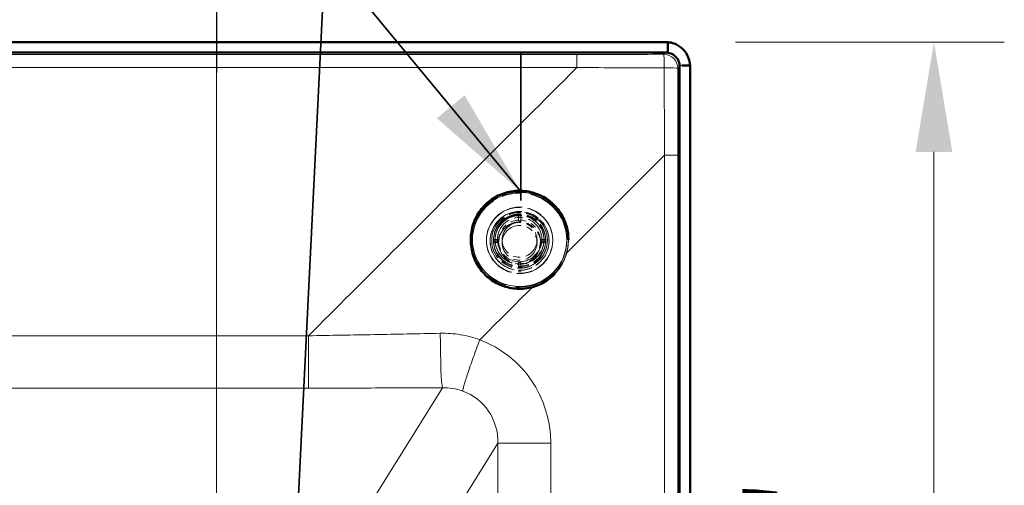
# Model space of a CAD drawing. Units: inches. Extents: x 5 to 165, y 4 to 215.
# Drawn here: x 68 to 85, y 114 to 122 of the extents above; entities that cross this region are included whole.
import ezdxf

# ---------------------------------------------------------------- set-up
doc = ezdxf.new("R2010")
doc.units = ezdxf.units.IN
doc.header["$LTSCALE"] = 20
doc.header["$MEASUREMENT"] = 0
doc.linetypes.add('DOUBLE_DASH_CHAIN', pattern=[1.2403, 0.6614, -0.0827, 0.1654, -0.0827, 0.1654, -0.0827])
doc.linetypes.add('LONG_DASH_DOTTED', pattern=[0.3543, 0.2362, -0.0295, 0.0591, -0.0295])
for name, color, linetype, lineweight in [('Dimension (ANSI)', 7, 'Continuous', 18), ('Overlay (ANSI)', 7, 'LONG_DASH_DOTTED', 18), ('Section Line (ANSI)', 7, 'DOUBLE_DASH_CHAIN', 18), ('Symbol (ANSI)', 7, 'Continuous', 35), ('Visible (ANSI)', 7, 'Continuous', 50), ('Visible Narrow (ANSI)', 7, 'Continuous', 5)]:
    doc.layers.add(name, color=color, linetype=linetype, lineweight=lineweight)
doc.styles.add('Spec Sheet', font='arial.ttf')
doc.dimstyles.new('Clarion Style Spec Sheet', dxfattribs={"dimscale": 20, "dimtxt": 0.08, "dimasz": 0.098425, "dimexe": 0.063, "dimexo": 0.0625, "dimgap": 0.025, "dimtad": 1, "dimdec": 3, "dimrnd": 1e-08, "dimzin": 3, "dimdsep": 46, "dimlunit": 5, "dimtxsty": 'Spec Sheet', "dimcen": 0.09, "dimdle": 0.1, "dimclrd": 256, "dimclre": 256, "dimclrt": 256, "dimadec": 0, "dimazin": 3, "dimtfac": 1.25, "dimtofl": 0, "dimtmove": 0, "dimatfit": 3, "dimfxl": 1, "dimfrac": 1, "dimtolj": 1, "dimtzin": 12, "dimlwd": -1, "dimlwe": -1, "dimarcsym": 0})
doc.dimstyles.new('Clarion Style Spec Sheet$7', dxfattribs={"dimscale": 20, "dimtxt": 0.08, "dimasz": 0.098425, "dimexe": 0.063, "dimexo": 0.0625, "dimgap": 0.025, "dimtad": 1, "dimdec": 3, "dimrnd": 1e-08, "dimzin": 3, "dimdsep": 46, "dimlunit": 5, "dimtxsty": 'Spec Sheet', "dimcen": 0.09, "dimdle": 0.1, "dimclrd": 256, "dimclre": 256, "dimclrt": 256, "dimadec": 0, "dimazin": 3, "dimtfac": 1.25, "dimtofl": 0, "dimtmove": 0, "dimatfit": 3, "dimfxl": 1, "dimfrac": 1, "dimtolj": 1, "dimtzin": 12, "dimlwd": -1, "dimlwe": -1, "dimarcsym": 0})

# ---------------------------------------------------------------- blocks, each defined once
blk = doc.blocks.new('2dTransSection0')
at = {"layer": 'Section Line (ANSI)', "linetype": 'Continuous'}
blk.add_line((3.56704, 6.29562), (3.56704, 6.0569), dxfattribs=at)
blk = doc.blocks.new('*D18')
at = {"layer": 'Defpoints', "color": 0, "transparency": 16777216}
for p in [(79.817, 132.97), (79.817, 121.251), (71.337, 99.574)]:
    blk.add_point(p, dxfattribs=at)
at = {"layer": 'Dimension (ANSI)', "transparency": 16777216}
for p, q in [((71.337, 100.824), (71.337, 134.23)), ((79.817, 122.501), (79.817, 134.23)), ((73.306, 132.97), (77.848, 132.97))]:
    blk.add_line(p, q, dxfattribs=at)
for points in [[(73.306, 133.298), (73.306, 132.642), (71.337, 132.97)], [(77.848, 133.298), (77.848, 132.642), (79.817, 132.97)]]:
    blk.add_solid(points, dxfattribs=at)
at = {"layer": 'Dimension (ANSI)', "transparency": 16777216, "insert": (75.577, 137.514), "char_height": 1.6, "attachment_point": 2, "style": 'Spec Sheet'}
blk.add_mtext('\\A1;8{\\H1.25x;\\S1#2;}"', dxfattribs=at)
blk = doc.blocks.new('*D19')
at = {"layer": 'Defpoints', "color": 0, "transparency": 16777216}
for p in [(79.38, 121.688), (71.337, 99.574), (84.186, 99.574)]:
    blk.add_point(p, dxfattribs=at)
at = {"layer": 'Dimension (ANSI)', "transparency": 16777216}
for p, q in [((80.63, 121.688), (85.446, 121.688)), ((84.186, 119.719), (84.186, 101.542)), ((72.587, 99.574), (85.446, 99.574))]:
    blk.add_line(p, q, dxfattribs=at)
for points in [[(83.858, 119.719), (84.514, 119.719), (84.186, 121.688)], [(83.858, 101.542), (84.514, 101.542), (84.186, 99.574)]]:
    blk.add_solid(points, dxfattribs=at)
at = {"layer": 'Dimension (ANSI)', "transparency": 16777216, "insert": (79.635, 110.631), "char_height": 1.6, "attachment_point": 2, "rotation": 90, "style": 'Spec Sheet'}
blk.add_mtext('\\A1;22{\\H1.25x;\\S1#8;}"', dxfattribs=at)

msp = doc.modelspace()

# ---------------------------------------------------------------- linework, layer by layer
at = {"layer": 'Overlay (ANSI)', "ltscale": 0.008382}
for p, q in [((76.7436, 118.4964), (76.7436, 118.6488)), ((76.7836, 118.4964), (76.7836, 118.6488)), ((76.7436, 117.7485), (76.7436, 117.596)), ((76.7836, 117.7485), (76.7836, 117.596))]:
    msp.add_line(p, q, dxfattribs=at)
at = {"layer": 'Overlay (ANSI)', "ltscale": 0.01379}
for p, q in [((76.7436, 118.4833), (76.7436, 118.4964)), ((76.7836, 118.4833), (76.7836, 118.4964)), ((76.2363, 118.0954), (76.2363, 118.1085)), ((76.2368, 118.1353), (76.2368, 118.1484)), ((76.2961, 118.1255), (76.2961, 118.1386)), ((76.3889, 118.0954), (76.3889, 118.1085)), ((76.3895, 118.1353), (76.3895, 118.1484)), ((77.1377, 118.1353), (77.1377, 118.1484)), ((77.1384, 118.0954), (77.1384, 118.1085)), ((77.2311, 118.1255), (77.2311, 118.1386)), ((77.2905, 118.1353), (77.2905, 118.1484)), ((77.2909, 118.0954), (77.2909, 118.1085)), ((76.7436, 117.5829), (76.7436, 117.596)), ((76.7836, 117.5829), (76.7836, 117.596))]:
    msp.add_line(p, q, dxfattribs=at)
at = {"layer": 'Overlay (ANSI)', "ltscale": 0.010456}
for p, q in [((75.8886, 118.1385), (75.8886, 118.1484)), ((77.6386, 118.1385), (77.6386, 118.1484))]:
    msp.add_line(p, q, dxfattribs=at)
at = {"layer": 'Overlay (ANSI)', "ltscale": 0.006845}
for p, q in [((76.1699, 118.1304), (76.1699, 118.1369)), ((76.2647, 118.1304), (76.2647, 118.1369)), ((77.2626, 118.1304), (77.2626, 118.1369)), ((77.3574, 118.1304), (77.3574, 118.1369))]:
    msp.add_line(p, q, dxfattribs=at)
at = {"layer": 'Overlay (ANSI)', "ltscale": 0.017124}
for p, q in [((76.2361, 118.1093), (76.2361, 118.1255)), ((77.2911, 118.1093), (77.2911, 118.1255))]:
    msp.add_line(p, q, dxfattribs=at)
at = {"layer": 'Overlay (ANSI)', "ltscale": 0.008377}
for p, q in [((76.3889, 118.1085), (76.2363, 118.1085)), ((76.3889, 118.0954), (76.2363, 118.0954)), ((77.1384, 118.1085), (77.2909, 118.1085)), ((77.1384, 118.0954), (77.2909, 118.0954))]:
    msp.add_line(p, q, dxfattribs=at)
at = {"layer": 'Overlay (ANSI)', "ltscale": 0.008388}
for p, q in [((76.3895, 118.1484), (76.2368, 118.1484)), ((76.3895, 118.1353), (76.2368, 118.1353)), ((77.1377, 118.1484), (77.2905, 118.1484)), ((77.1377, 118.1353), (77.2905, 118.1353))]:
    msp.add_line(p, q, dxfattribs=at)
at = {"layer": 'Overlay (ANSI)', "ltscale": 0.00813}
for p, q in [((76.3261, 118.1386), (76.3261, 118.1464)), ((77.2011, 118.1386), (77.2011, 118.1464))]:
    msp.add_line(p, q, dxfattribs=at)
at = {"layer": 'Overlay (ANSI)', "ltscale": 0.020735}
for p, q in [((76.3886, 118.0897), (76.3886, 118.1093)), ((77.1386, 118.0897), (77.1386, 118.1093))]:
    msp.add_line(p, q, dxfattribs=at)
at = {"layer": 'Overlay (ANSI)', "ltscale": 0.05546}
for p, q in [((76.4511, 118.142), (76.4511, 118.0897)), ((77.0761, 118.142), (77.0761, 118.0897))]:
    msp.add_line(p, q, dxfattribs=at)
at = {"layer": 'Overlay (ANSI)', "ltscale": 0.137357}
for centre, major_axis, start_param, end_param in [((76.7636, 118.1484), (0.875, 0), 0.1570796, 2.984513), ((76.7636, 118.1385), (-0.875, 0), 3.2986723, 6.1261057), ((76.7636, 118.1484), (-0.875, 0), 0.1570796, 2.984513), ((76.7636, 118.1385), (0.875, 0), 3.2986723, 6.1261057)]:
    msp.add_ellipse(centre, major_axis=major_axis, ratio=0.9986295, start_param=start_param, end_param=end_param, dxfattribs=at)
at = {"layer": 'Overlay (ANSI)', "ltscale": 0.294886}
for centre in [(76.7636, 118.15), (76.7636, 118.1369)]:
    msp.add_ellipse(centre, major_axis=(0.845, 0), ratio=0.9986295, dxfattribs=at)
at = {"layer": 'Overlay (ANSI)', "ltscale": 0.207176}
for centre, major_axis in [((76.7636, 118.1369), (-0.5937, 0)), ((76.7636, 118.1304), (0.5937, 0))]:
    msp.add_ellipse(centre, major_axis=major_axis, ratio=0.9986295, dxfattribs=at)
at = {"layer": 'Overlay (ANSI)', "ltscale": 0.184048}
msp.add_ellipse((76.7636, 118.1255), major_axis=(-0.5275, 0), ratio=0.9986295, dxfattribs=at)
at = {"layer": 'Overlay (ANSI)', "ltscale": 0.043377}
for major_axis, start_param, end_param in [((-0.5275, 0), 4.7503128, 6.2337694), ((0.5275, 0), 0.0494159, 1.5328725)]:
    msp.add_ellipse((76.7636, 118.1224), major_axis=major_axis, ratio=0.9986295, start_param=start_param, end_param=end_param, dxfattribs=at)
at = {"layer": 'Overlay (ANSI)', "ltscale": 0.174078}
for centre in [(76.7636, 118.1369), (76.7636, 118.1304)]:
    msp.add_ellipse(centre, major_axis=(0.4989, 0), ratio=0.9986295, dxfattribs=at)
at = {"layer": 'Overlay (ANSI)', "ltscale": 0.163102}
for centre in [(76.7636, 118.1386), (76.7636, 118.1255)]:
    msp.add_ellipse(centre, major_axis=(-0.4675, 0), ratio=0.9986295, dxfattribs=at)
at = {"layer": 'Overlay (ANSI)', "ltscale": 0.15263}
for centre, major_axis in [((76.7636, 118.1464), (0.4375, 0)), ((76.7636, 118.1386), (-0.4375, 0))]:
    msp.add_ellipse(centre, major_axis=major_axis, ratio=0.9986295, dxfattribs=at)
at = {"layer": 'Overlay (ANSI)', "ltscale": 0.138886}
msp.add_ellipse((76.7636, 118.1484), major_axis=(0.3981, 0), ratio=0.9986295, dxfattribs=at)
at = {"layer": 'Overlay (ANSI)', "ltscale": 0.002123}
for major_axis, start_param, end_param in [((-0.5275, 0), 4.6744652, 4.7503128), ((-0.375, 0), 4.6590303, 4.7657476), ((-0.5275, 0), 6.2337694, 6.309622), ((0.5275, 0), 6.2567486, 6.3326012), ((-0.375, 0), 1.5174377, 1.624155), ((-0.5275, 0), 1.5328725, 1.6087201)]:
    msp.add_ellipse((76.7636, 118.1093), major_axis=major_axis, ratio=0.9986295, start_param=start_param, end_param=end_param, dxfattribs=at)
at = {"layer": 'Overlay (ANSI)', "ltscale": 0.130811}
msp.add_ellipse((76.7636, 118.0897), major_axis=(-0.375, 0), ratio=0.9986295, dxfattribs=at)
at = {"layer": 'Overlay (ANSI)', "ltscale": 0.030067}
for major_axis, start_param, end_param in [((-0.375, 0), 4.7657476, 6.2136459), ((0.375, 0), 0.0695394, 1.5174377)]:
    msp.add_ellipse((76.7636, 118.1224), major_axis=major_axis, ratio=0.9986295, start_param=start_param, end_param=end_param, dxfattribs=at)
at = {"layer": 'Overlay (ANSI)', "ltscale": 0.108993}
for centre in [(76.7636, 118.142), (76.7636, 118.0897)]:
    msp.add_ellipse(centre, major_axis=(-0.3125, 0), ratio=0.9986295, dxfattribs=at)
at = {"layer": 'Overlay (ANSI)', "ltscale": 0.044051}
for major_axis, start_param, end_param in [((-0.5275, 0), 0.0264367, 1.5328725), ((0.5275, 0), 4.7503128, 6.2567486)]:
    msp.add_ellipse((76.7636, 118.1224), major_axis=major_axis, ratio=0.9986295, start_param=start_param, end_param=end_param, dxfattribs=at)
at = {"layer": 'Overlay (ANSI)', "ltscale": 0.002124}
for major_axis, start_param, end_param in [((-0.375, 0), 6.2136459, 6.3203771), ((0.375, 0), 6.2459935, 6.3527247)]:
    msp.add_ellipse((76.7636, 118.1093), major_axis=major_axis, ratio=0.9986295, start_param=start_param, end_param=end_param, dxfattribs=at)
at = {"layer": 'Overlay (ANSI)', "ltscale": 0.030741}
for major_axis, start_param, end_param in [((-0.375, 0), 0.0371918, 1.5174377), ((0.375, 0), 4.7657476, 6.2459935)]:
    msp.add_ellipse((76.7636, 118.1224), major_axis=major_axis, ratio=0.9986295, start_param=start_param, end_param=end_param, dxfattribs=at)
at = {"layer": 'Overlay (ANSI)', "ltscale": 0.152624}
for points in [[(75.8886, 118.1484), (75.8886, 118.2416), (75.9037, 118.3348), (75.9624, 118.5118), (76.006, 118.5955), (76.1175, 118.745), (76.1853, 118.8108), (76.3382, 118.9177), (76.4233, 118.9589), (76.6021, 119.0123), (76.6958, 119.0246), (76.8824, 119.0192), (76.9753, 119.0014), (77.1507, 118.9377), (77.2332, 118.8916), (77.3796, 118.776), (77.4435, 118.7064), (77.546, 118.5506), (77.5847, 118.4645), (77.6286, 118.3008), (77.6386, 118.2246), (77.6386, 118.1484)], [(75.8886, 118.1385), (75.8886, 118.0453), (75.9037, 117.9521), (75.9624, 117.7752), (76.006, 117.6914), (76.1175, 117.5419), (76.1853, 117.4761), (76.3382, 117.3692), (76.4233, 117.3281), (76.6021, 117.2746), (76.6958, 117.2623), (76.8824, 117.2677), (76.9753, 117.2855), (77.1507, 117.3493), (77.2332, 117.3953), (77.3796, 117.511), (77.4435, 117.5806), (77.546, 117.7363), (77.5847, 117.8225), (77.6286, 117.9861), (77.6386, 118.0623), (77.6386, 118.1385)]]:
    msp.add_open_spline(points, degree=3, knots=[3.1415927, 3.1415927, 3.1415927, 3.1415927, 3.461563, 3.461563, 3.7815393, 3.7815393, 4.1015309, 4.1015309, 4.421541, 4.421541, 4.7415657, 4.7415657, 5.0615952, 5.0615952, 5.3816178, 5.3816178, 5.7016247, 5.7016247, 6.021613, 6.021613, 6.2831853, 6.2831853, 6.2831853, 6.2831853], dxfattribs=at)
at = {"layer": 'Overlay (ANSI)', "ltscale": 0.076259}
msp.add_open_spline([(77.2011, 118.1464), (77.2011, 118.193), (77.1936, 118.2396), (77.1642, 118.3281), (77.1424, 118.3699), (77.0867, 118.4447), (77.0528, 118.4776), (76.9763, 118.531), (76.9338, 118.5516), (76.8444, 118.5783), (76.7975, 118.5845), (76.7042, 118.5818), (76.6578, 118.5729), (76.5701, 118.541), (76.5288, 118.518), (76.4556, 118.4602), (76.4237, 118.4254), (76.3724, 118.3475), (76.3531, 118.3044), (76.3311, 118.2226), (76.3261, 118.1845), (76.3261, 118.1464)], degree=3, knots=[0, 0, 0, 0, 0.3199245, 0.3199245, 0.639864, 0.639864, 0.9598425, 0.9598425, 1.2798684, 1.2798684, 1.5999313, 1.5999313, 1.9200064, 1.9200064, 2.2400641, 2.2400641, 2.5600816, 2.5600816, 2.8800518, 2.8800518, 3.1415927, 3.1415927, 3.1415927, 3.1415927], dxfattribs=at)
at = {"layer": 'Symbol (ANSI)'}
msp.add_line((76.7836, 121.5103), (76.7836, 118.846), dxfattribs=at)
at = {"layer": 'Visible (ANSI)'}
for p, q in [((20.2952, 121.6878), (79.3799, 121.6878)), ((79.4184, 121.5198), (79.4184, 121.6861)), ((20.2952, 121.5006), (79.3799, 121.5006)), ((79.6296, 121.251), (79.6296, 78.8483)), ((79.6681, 121.2701), (79.8164, 121.2701)), ((79.8169, 121.251), (79.8169, 78.8579)), ((75.8886, 118.1385), (75.8886, 118.1484)), ((77.6386, 118.1408), (77.6386, 118.1484))]:
    msp.add_line(p, q, dxfattribs=at)
for centre, major_axis, start_param, end_param in [((79.3799, 121.2509), (-0.4381, 0), 4.6243417, 4.712389), ((79.3799, 121.2509), (-0.2503, 0), 4.5578914, 4.712389), ((79.3799, 121.251), (0, -0.2503), 1.5707963, 1.6475077), ((79.3799, 121.251), (0, -0.4381), 1.5707963, 1.6146024)]:
    msp.add_ellipse(centre, major_axis=major_axis, ratio=0.9973584, start_param=start_param, end_param=end_param, dxfattribs=at)
for points, knots in [([(79.6983, 121.55), (79.6915, 121.5572), (79.6845, 121.5642), (79.6352, 121.61), (79.5859, 121.6404), (79.4955, 121.674), (79.4573, 121.6827), (79.4184, 121.6861)], [2.02196922, 2.02196922, 2.02196922, 2.02196922, 2.09760295, 2.09760295, 2.53439387, 2.53439387, 2.83272682, 2.83272682, 2.83272682, 2.83272682]), ([(79.8164, 121.2701), (79.8159, 121.2819), (79.8149, 121.2936), (79.8069, 121.3575), (79.7909, 121.4082), (79.7479, 121.4895), (79.7251, 121.5215), (79.6983, 121.55)], [1.23178275, 1.23178275, 1.23178275, 1.23178275, 1.3214718, 1.3214718, 1.72324187, 1.72324187, 2.02196922, 2.02196922, 2.02196922, 2.02196922]), ([(79.4184, 121.4976), (79.421, 121.4972), (79.4235, 121.4968), (79.4564, 121.4906), (79.4855, 121.4794), (79.5319, 121.4506), (79.5502, 121.4353), (79.566, 121.4177)], [0.93483096, 0.93483096, 0.93483096, 0.93483096, 0.95449913, 0.95449913, 1.19010753, 1.19010753, 1.37075619, 1.37075619, 1.37075619, 1.37075619]), ([(79.566, 121.4177), (79.5692, 121.4141), (79.5723, 121.4104), (79.5952, 121.3816), (79.6102, 121.353), (79.6243, 121.3052), (79.6275, 121.2878), (79.6289, 121.2701)], [1.37075619, 1.37075619, 1.37075619, 1.37075619, 1.40760153, 1.40760153, 1.65146282, 1.65146282, 1.7868554, 1.7868554, 1.7868554, 1.7868554]), ([(75.8886, 118.1484), (75.8886, 118.2416), (75.9037, 118.3348), (75.9624, 118.5118), (76.006, 118.5955), (76.1175, 118.745), (76.1853, 118.8108), (76.3382, 118.9177), (76.4233, 118.9589), (76.6021, 119.0123), (76.6958, 119.0246), (76.8824, 119.0192), (76.9753, 119.0014), (77.1507, 118.9377), (77.2332, 118.8916), (77.3796, 118.776), (77.4435, 118.7064), (77.546, 118.5506), (77.5847, 118.4645), (77.6286, 118.3008), (77.6386, 118.2246), (77.6386, 118.1484)], [3.1415927, 3.1415927, 3.1415927, 3.1415927, 3.461563, 3.461563, 3.7815393, 3.7815393, 4.1015309, 4.1015309, 4.421541, 4.421541, 4.7415657, 4.7415657, 5.0615952, 5.0615952, 5.3816178, 5.3816178, 5.7016247, 5.7016247, 6.021613, 6.021613, 6.2831853, 6.2831853, 6.2831853, 6.2831853]), ([(75.8886, 118.1385), (75.8886, 118.0453), (75.9037, 117.9521), (75.9624, 117.7752), (76.006, 117.6914), (76.1175, 117.5419), (76.1853, 117.4761), (76.3382, 117.3692), (76.4233, 117.3281), (76.6021, 117.2746), (76.6958, 117.2623), (76.8824, 117.2677), (76.9753, 117.2855), (77.1507, 117.3493), (77.2332, 117.3953), (77.3375, 117.4777), (77.3669, 117.5043), (77.3943, 117.5328)], [3.1415927, 3.1415927, 3.1415927, 3.1415927, 3.461563, 3.461563, 3.7815393, 3.7815393, 4.1015309, 4.1015309, 4.421541, 4.421541, 4.7415657, 4.7415657, 5.0615952, 5.0615952, 5.3816178, 5.3816178, 5.5173487, 5.5173487, 5.5173487, 5.5173487])]:
    msp.add_open_spline(points, degree=3, knots=knots, dxfattribs=at)
at = {"layer": 'Visible Narrow (ANSI)'}
for p, q in [((79.4184, 121.4976), (79.4184, 121.5198)), ((77.7891, 121.467), (21.8857, 121.467)), ((79.3799, 121.5006), (79.3474, 121.4681)), ((21.8858, 121.2304), (77.7892, 121.2304)), ((79.5971, 121.2184), (79.6296, 121.251)), ((79.6289, 121.2701), (79.6681, 121.2701)), ((79.3594, 119.6602), (79.3594, 80.2015)), ((79.596, 80.2015), (79.596, 119.6601)), ((72.9825, 116.4235), (27.9502, 116.4235)), ((27.9502, 115.4855), (72.9829, 115.4855)), ((75.3811, 115.4921), (74.1862, 113.5726)), ((75.1823, 112.5823), (76.3768, 114.501)), ((76.3768, 114.501), (76.3768, 84.646)), ((76.3768, 114.501), (77.3207, 114.501)), ((77.3207, 84.646), (77.3207, 114.501))]:
    msp.add_line(p, q, dxfattribs=at)
for centre, major_axis, ratio, start_param, end_param in [((77.7891, 121.2174), (0, 0.25), 0.0004385, 4.7647546, 6.2317322), ((79.3474, 121.2184), (0.1768, -0.1768), 0.9973584, 0.7867207, 2.3548719), ((79.3474, 121.2184), (-0.0003, 0.25), 0.0260977, 4.7384166, 6.2317147), ((79.3474, 121.2184), (0.25, -0.0003), 0.0261036, 0.0514706, 1.5447746), ((79.3463, 119.6601), (0.25, 0), 0.0004502, 0.0514531, 1.5184334), ((76.7636, 118.1484), (-0.875, 0), 0.9986295, 0, 3.1415927), ((76.7636, 118.1385), (-0.875, 0), 0.9986295, 0, 2.3925443), ((76.7636, 118.1384), (-0.4606, -0.7462), 0.9969365, 1.3761457, 1.8566261), ((72.9828, 116.4758), (0, -1), 0.000282, 4.7647479, 6.1435523), ((75.3811, 116.4824), (0.0054, -1), 0.0385454, 4.7264278, 6.1434544), ((75.3038, 114.4617), (-1.3851, -1.4949), 0.9806477, 2.3278389, 3.5190484), ((75.3561, 114.4617), (-0.6748, -0.8059), 0.9504029, 2.281216, 3.4724261)]:
    msp.add_ellipse(centre, major_axis=major_axis, ratio=ratio, start_param=start_param, end_param=end_param, dxfattribs=at)
msp.add_ellipse((76.7636, 118.15), major_axis=(0.845, 0), ratio=0.9986295, dxfattribs=at)
for points in [[(79.3474, 121.4681), (78.8281, 121.4674), (78.3086, 121.467), (77.7891, 121.467)], [(77.7893, 121.2304), (77.1921, 120.6331), (76.5948, 120.0359), (75.9976, 119.4387)], [(77.7893, 121.2304), (78.3109, 121.2282), (78.8325, 121.2264), (79.3539, 121.2249)], [(79.3539, 121.2249), (79.3554, 120.7035), (79.3572, 120.1819), (79.3594, 119.6603)], [(79.596, 119.6601), (79.596, 120.1796), (79.5964, 120.6991), (79.5971, 121.2184)], [(77.6073, 117.9082), (78.1913, 118.4922), (78.7753, 119.0763), (79.3594, 119.6603)], [(75.9976, 119.4387), (74.9926, 118.4337), (73.9875, 117.4286), (72.9826, 116.4236)], [(77.6073, 117.9082), (77.6281, 117.984), (77.6386, 118.0623), (77.6386, 118.1408)], [(77.3943, 117.5328), (77.3977, 117.5364), (77.4011, 117.5399), (77.4044, 117.5435)], [(76.0509, 116.3519), (76.3656, 116.6665), (76.6802, 116.9811), (76.9947, 117.2957)]]:
    msp.add_open_spline(points, degree=3, dxfattribs=at)
for points, knots in [([(75.3427, 116.4682), (74.9494, 116.4597), (74.5561, 116.4517), (74.1626, 116.4443), (73.7694, 116.4369), (73.376, 116.4301), (72.9826, 116.4236)], [0, 0, 0, 0, 0.5001182, 0.5001182, 0.5001182, 1, 1, 1, 1]), ([(76.0509, 116.3519), (75.9951, 116.372), (75.939, 116.3896), (75.8825, 116.4045), (75.824, 116.4199), (75.7652, 116.4325), (75.7058, 116.4423), (75.7046, 116.4425), (75.7034, 116.4427), (75.7022, 116.4429), (75.5841, 116.4623), (75.4643, 116.4708), (75.3427, 116.4682)], [0, 0, 0, 0, 0.2433049, 0.2433049, 0.2433049, 0.4948833, 0.4948833, 0.4948833, 0.5, 0.5, 0.5, 1, 1, 1, 1]), ([(75.7455, 115.4322), (75.7462, 115.4419), (75.7487, 115.4562), (75.753, 115.475), (75.7572, 115.4938), (75.7633, 115.517), (75.771, 115.5442), (75.7787, 115.5715), (75.7881, 115.6029), (75.799, 115.6378), (75.8099, 115.6728), (75.8224, 115.7113), (75.8362, 115.7529), (75.85, 115.7945), (75.8651, 115.8391), (75.8814, 115.886), (75.8977, 115.933), (75.9151, 115.9823), (75.9333, 116.0332), (75.9516, 116.0842), (75.9707, 116.1367), (75.9903, 116.19), (76.01, 116.2434), (76.0303, 116.2975), (76.0509, 116.3519)], [0, 0, 0, 0, 0.125, 0.125, 0.125, 0.25, 0.25, 0.25, 0.375, 0.375, 0.375, 0.5, 0.5, 0.5, 0.625, 0.625, 0.625, 0.75, 0.75, 0.75, 0.875, 0.875, 0.875, 1, 1, 1, 1]), ([(72.9829, 115.4855), (73.3827, 115.4856), (73.7825, 115.4861), (74.1822, 115.4872), (74.5819, 115.4883), (74.9816, 115.49), (75.3811, 115.4921)], [0, 0, 0, 0, 0.4999729, 0.4999729, 0.4999729, 1, 1, 1, 1]), ([(75.3811, 115.4921), (75.4436, 115.4936), (75.5052, 115.4892), (75.6267, 115.4693), (75.6866, 115.4538), (75.7455, 115.4322)], [0, 0, 0, 0, 0.5, 0.5, 1, 1, 1, 1])]:
    msp.add_open_spline(points, degree=3, knots=knots, dxfattribs=at)

# ---------------------------------------------------------------- block references
at = {"layer": 'Section Line (ANSI)', "xscale": 20, "yscale": 20, "zscale": 20}
msp.add_blockref('2dTransSection0', (0, 0), dxfattribs=at)

# ---------------------------------------------------------------- dimensions: what is measured, and where the dimension line sits
at = {"layer": 'Dimension (ANSI)'}
for base, p1, p2, angle, picture, middle in [((79.8169, 132.9702), (71.3373, 99.5735), (79.8169, 121.251), 180, '*D18', (75.5771, 132.9702)), ((84.1859, 99.5735), (79.3799, 121.6878), (71.3373, 99.5735), 270, '*D19', (84.1859, 110.6307))]:
    dim = msp.add_linear_dim(base=base, p1=p1, p2=p2, angle=angle, text='<>"', dimstyle='Clarion Style Spec Sheet', override={"dimgap": 0.025, "dimdec": 3, "dimtol": 0, "dimlim": 0, "dimtp": 0, "dimtm": 0, "dimtdec": 2, "dimatfit": 1}, dxfattribs=at)
    dim.commit()
    dim.dimension.update_dxf_attribs({"geometry": picture, "text_midpoint": middle, "dimtype": 160})

# ---------------------------------------------------------------- leaders
at = {"layer": 'Symbol (ANSI)', "annotation_type": 0, "has_hookline": 1}
for points, hookline_direction, text_width in [([(76.7836, 119.0103), (66.7369, 131.1817), (64.7684, 131.1817)], 1, 10.4011), ([(72.1406, 100.169), (73.2979, 123.5219), (75.2664, 123.5219)], 0, 9.5733)]:
    msp.add_leader(points, dimstyle='Clarion Style Spec Sheet$7', override={"dimtad": 0}, dxfattribs=dict(at, hookline_direction=hookline_direction, text_width=text_width))

doc.saveas('drawing.dxf')
